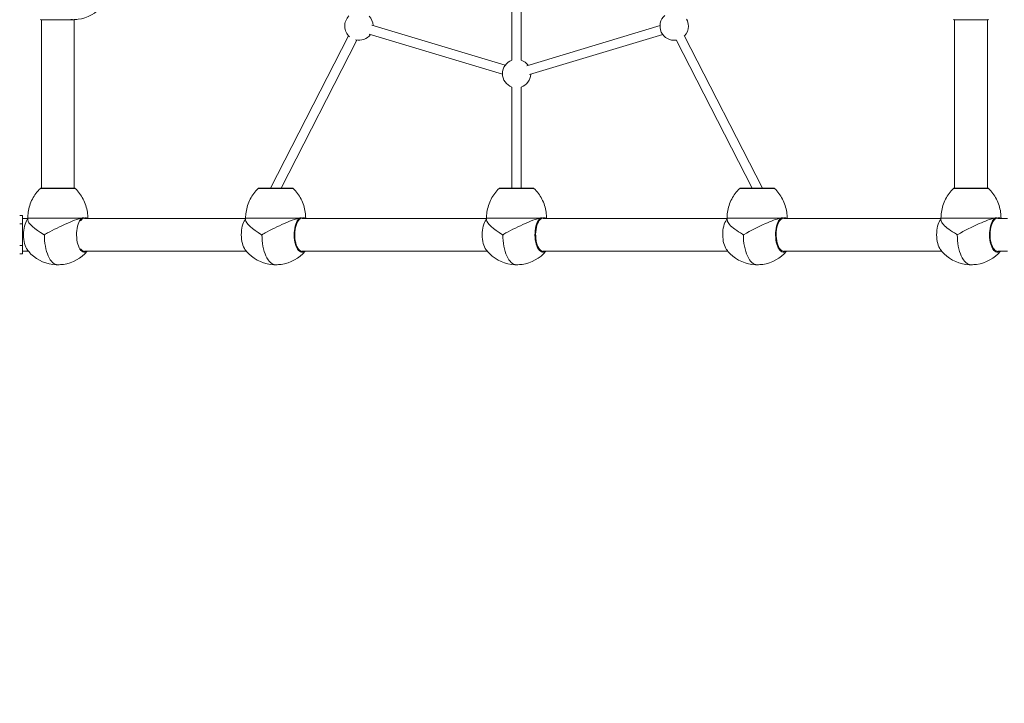
# Model space of a CAD drawing. Units: millimetres. Extents: x 3259 to 19968, y 947 to 13994.
# Drawn here: x 4836 to 6640, y 3970 to 5221 of the extents above; entities that cross this region are included whole.
import ezdxf

# ---------------------------------------------------------------- set-up
doc = ezdxf.new("R2010")
doc.units = ezdxf.units.MM
doc.header["$MEASUREMENT"] = 0
doc.linetypes.add('DGN Style 2', pattern=[605.946169, 363.567701, -242.378468])
doc.layers.get('0').update_dxf_attribs({"color": 3})

msp = doc.modelspace()

# ---------------------------------------------------------------- linework, layer by layer
at = {"color": 7, "linetype": 'Continuous', "lineweight": 13}
for p, q in [((5738.1, 5397.9), (5738.1, 5147)), ((5755.1, 5147), (5755.1, 5397.9)), ((4875.4, 5221.2), (4930.7, 5221.2)), ((4876, 5221.2), (4876, 4913)), ((4930.7, 5221.2), (4933.2, 5221.2)), ((4933.5, 5221.2), (4933.2, 5221.2)), ((4933.5, 5221.2), (4936.6, 5221.2)), ((4936, 4913), (4936, 5221.2)), ((6548.7, 5221.2), (6609.7, 5221.2)), ((6549.2, 5221.2), (6549.2, 4913)), ((6609.2, 4913), (6609.2, 5221.2)), ((5725.5, 5137.7), (5481.3, 5211.3)), ((6009.5, 5210.6), (5765.2, 5136.9)), ((5438.9, 5191.6), (5296, 4913)), ((5315.1, 4913), (5454, 5183.8)), ((5476.3, 5195), (5720.6, 5121.4)), ((5770.1, 5120.7), (6014.4, 5194.3)), ((6038.8, 5184.4), (6178.1, 4913)), ((6197.2, 4913), (6053.9, 5192.1)), ((5738.1, 5097.9), (5738.1, 4913)), ((5755.1, 4913), (5755.1, 5097.9)), ((4937.9, 4912.4), (4874.1, 4912.4)), ((4936.5, 4913), (4875.5, 4913)), ((5337.1, 4912.4), (5273.3, 4912.4)), ((5335.7, 4913), (5274.7, 4913)), ((5778.5, 4912.4), (5714.6, 4912.4)), ((5777, 4913), (5716, 4913)), ((6155.4, 4912.4), (6219.2, 4912.4)), ((6156.8, 4913), (6217.8, 4913)), ((6547.3, 4912.4), (6611.1, 4912.4)), ((6548.7, 4913), (6609.7, 4913)), ((4841.2, 4862.5), (4836.2, 4862.5)), ((4841.2, 4847.5), (4841.2, 4862.5)), ((4851, 4857.5), (4841.2, 4857.5)), ((4949.2, 4857.9), (4851, 4857.9)), ((4851, 4857.9), (4851, 4854.6)), ((4951.1, 4858.3), (4949.2, 4857.9)), ((5250.2, 4857.5), (4954.7, 4857.5)), ((4955.3, 4858), (4955.1, 4858)), ((4959.2, 4857.9), (4961, 4857.9)), ((4961, 4857.5), (4961, 4857.9)), ((5348, 4857.9), (5250.2, 4857.9)), ((5250.2, 4857.9), (5250.2, 4854.5)), ((5349.9, 4858.3), (5348, 4857.9)), ((5691.5, 4857.5), (5353.9, 4857.5)), ((5354.2, 4858), (5354, 4858)), ((5358.2, 4857.9), (5360.2, 4857.9)), ((5360.2, 4857.5), (5360.2, 4857.9)), ((5789.3, 4857.9), (5691.5, 4857.9)), ((5691.5, 4857.9), (5691.5, 4854.5)), ((5791.3, 4858.3), (5789.3, 4857.9)), ((5795.6, 4858), (5795.3, 4858)), ((6132.3, 4857.5), (5795.3, 4857.5)), ((5799.6, 4857.9), (5801.5, 4857.9)), ((5801.5, 4857.5), (5801.5, 4857.9)), ((6132.3, 4857.9), (6230.1, 4857.9)), ((6132.3, 4857.9), (6132.3, 4854.5)), ((6230.1, 4857.9), (6232.1, 4858.3)), ((6524.2, 4857.5), (6236, 4857.5)), ((6242.3, 4857.9), (6240.3, 4857.9)), ((6242.3, 4857.5), (6242.3, 4857.9)), ((6524.2, 4857.9), (6622, 4857.9)), ((6524.2, 4857.9), (6524.2, 4854.5)), ((6622, 4857.9), (6624, 4858.3)), ((6646.2, 4857.5), (6628.2, 4857.5)), ((6634.2, 4857.9), (6632.3, 4857.9)), ((6634.2, 4857.5), (6634.2, 4857.9)), ((4841.2, 4847.5), (4836.2, 4847.5)), ((4841.2, 4847.5), (4841.2, 4807.5)), ((4882, 4827.5), (4880.9, 4827.5)), ((5280.6, 4827.5), (5279.5, 4827.5)), ((5722, 4827.5), (5720.9, 4827.5)), ((6161.6, 4827.5), (6162.7, 4827.5)), ((6553.6, 4827.5), (6554.7, 4827.5)), ((4841.2, 4807.5), (4836.2, 4807.5)), ((4841.2, 4792.5), (4841.2, 4807.5)), ((4841.2, 4792.5), (4836.2, 4792.5)), ((4841.2, 4797.5), (4852.2, 4797.5)), ((4954.7, 4797.5), (5251.4, 4797.5)), ((5353.9, 4797.5), (5692.8, 4797.5)), ((5795.3, 4797.5), (6133.6, 4797.5)), ((6236, 4797.5), (6525.5, 4797.5)), ((6628.2, 4797.5), (6646.2, 4797.5))]:
    msp.add_line(p, q, dxfattribs=at)
for centre, start, end in [((5457.7, 5209.5), 134.2584, 228.9739), ((5457.7, 5209.5), 2.3059, 43.7527), ((6035.4, 5209.5), 131.0261, 278.083), ((6035.4, 5209.5), 0, 29.2865), ((6035.4, 5209.5), 316.2473, 0), ((5457.7, 5209.5), 256.6959, 324.1416), ((5746.6, 5122.5), 109.0821, 250.9179), ((5746.6, 5122.5), 35.8584, 70.9179), ((5746.6, 5122.5), 289.0821, 357.6941)]:
    msp.add_arc(centre, 26, start, end, dxfattribs=at)
for centre, major_axis, ratio, start_param, end_param in [((4857.3, 4827.5), (0, 31.9), 0.446947, 0.523651, 1.571715), ((4857.3, 4827.5), (0, 31.9), 0.446947, 0.459263, 0.523651), ((4954.7, 4827.5), (0, 31.9), 0.446947, 0.253172, 3.489362), ((4955.2, 4827.5), (0, 30.6), 0.446947, 0.008751, 0.576119), ((4955.2, 4827.5), (0, 30.5), 0.446947, 0, 0.493174), ((4955.2, 4827.5), (0, 30.5), 0.446947, 6.1026, 6.283185), ((4955.2, 4827.5), (0, 30.6), 0.446947, 6.089044, 6.274434), ((4954.7, 4827.5), (0, 31.9), 0.446947, -0.347769, -0.253172), ((5256.8, 4827.5), (0, 31.9), 0.45681, 0.539828, 1.571662), ((5256.8, 4827.5), (0, 31.9), 0.45681, 0.469418, 0.539828), ((5353.6, 4827.5), (0, 31.9), 0.45681, 0.253172, 3.489362), ((5354.1, 4827.5), (0, 30.6), 0.45681, 0.008751, 3.335734), ((5354.1, 4827.5), (0, 30.5), 0.45681, 0, 3.322178), ((5354.1, 4827.5), (0, 30.5), 0.45681, 6.1026, 6.283185), ((5354.1, 4827.5), (0, 30.6), 0.45681, 6.089044, 6.274434), ((5353.6, 4827.5), (0, 31.9), 0.45681, -0.347769, -0.253172), ((5698.1, 4827.5), (0, 31.9), 0.45681, 0.539828, 1.571662), ((5698.1, 4827.5), (0, 31.9), 0.45681, 0.469418, 0.539828), ((5794.9, 4827.5), (0, 31.9), 0.45681, 0.253172, 3.489362), ((5795.5, 4827.5), (0, 30.6), 0.45681, 0.008751, 3.335734), ((5795.5, 4827.5), (0, 30.5), 0.45681, 0, 3.322178), ((5795.5, 4827.5), (0, 30.5), 0.45681, 6.1026, 6.283185), ((5795.5, 4827.5), (0, 30.6), 0.45681, 6.089044, 6.274434), ((5794.9, 4827.5), (0, 31.9), 0.45681, -0.347769, -0.253172), ((6138.9, 4827.5), (0, 31.9), 0.45681, 0.539828, 1.571662), ((6138.9, 4827.5), (0, 31.9), 0.45681, 0.469418, 0.539828), ((6235.7, 4827.5), (0, 31.9), 0.45681, 0.253172, 3.489362), ((6236.2, 4827.5), (0, 30.5), 0.45681, 0, 3.322178), ((6236.2, 4827.5), (0, 30.5), 0.45681, 6.1026, 6.283185), ((6235.7, 4827.5), (0, 31.9), 0.45681, -0.347769, -0.253172), ((6530.8, 4827.5), (0, 31.9), 0.45681, 0.539828, 1.571662), ((6530.8, 4827.5), (0, 31.9), 0.45681, 0.469418, 0.539828), ((6627.6, 4827.5), (0, 31.9), 0.45681, 0.253172, 3.489362), ((6628.2, 4827.5), (0, 30.5), 0.45681, 0, 3.322178), ((6628.2, 4827.5), (0, 30.5), 0.45681, 6.1026, 6.283185), ((6627.6, 4827.5), (0, 31.9), 0.45681, -0.347769, -0.253172), ((4857.3, 4827.5), (0, 31.9), 0.446947, 1.571715, 2.62792), ((4906, 4827.5), (0, 55), 0.446947, 1.570796, 3.142285), ((5256.8, 4827.5), (0, 31.9), 0.45681, 1.571662, 2.612586), ((5305.2, 4827.5), (0, 55), 0.45681, 1.570796, 3.1423), ((5698.1, 4827.5), (0, 31.9), 0.45681, 1.571662, 2.612586), ((5746.5, 4827.5), (0, 55), 0.45681, 1.570796, 3.1423), ((6138.9, 4827.5), (0, 31.9), 0.45681, 1.571662, 2.612586), ((6187.3, 4827.5), (0, 55), 0.45681, 1.570796, 3.1423), ((6530.8, 4827.5), (0, 31.9), 0.45681, 1.571662, 2.612586), ((6579.2, 4827.5), (0, 55), 0.45681, 1.570796, 3.1423), ((4955.2, 4827.5), (0, 30.6), 0.446947, 2.565473, 3.335734), ((4955.2, 4827.5), (0, 30.5), 0.446947, 2.648419, 3.322178)]:
    msp.add_ellipse(centre, major_axis=major_axis, ratio=ratio, start_param=start_param, end_param=end_param, dxfattribs=at)
at = {"color": 7, "linetype": 'DGN Style 2', "lineweight": 13}
msp.add_rational_spline([(10006.2, 4182.1), (10006.2, 3771.6), (10006.2, 3361.2), (10006.2, 2950.8), (10006.2, 1779.2), (10627.6, 950.8), (11506.2, 950.8), (11759.6, 950.8), (12012.9, 950.8), (12266.2, 950.8), (12707.6, 950.8), (13109.2, 1194.9), (13398.6, 1639.1), (13642.6, 1481.9), (13921, 1400), (14211.2, 1400), (14739.9, 1400), (15268.6, 1400), (15797.3, 1400), (15940.3, 1364.3), (16086.9, 1349.1), (16234.2, 1354.5), (16755.6, 1373.8), (17277, 1393.1), (17798.5, 1412.4), (17862.4, 1404.1), (17926.8, 1400), (17991.2, 1400), (18016.2, 1400), (18041.2, 1400), (18066.2, 1400), (18944.9, 1400), (19566.2, 2021.3), (19566.2, 2900), (19566.2, 2925), (19566.2, 2950), (19566.2, 2975), (19566.2, 3122.6), (19544.6, 3268.6), (19501.8, 3410), (19544.6, 3551.3), (19566.2, 3697.3), (19566.2, 3845), (19566.2, 3870), (19566.2, 3895), (19566.2, 3920), (19566.2, 4798.6), (18944.9, 5420), (18066.2, 5420), (18041.2, 5420), (18016.2, 5420), (17991.2, 5420), (17926.8, 5420), (17862.4, 5415.8), (17798.5, 5407.5), (17758, 5409), (17717.4, 5410.5), (17676.9, 5412), (17688.9, 5737.2), (17701, 6062.5), (17713, 6387.7), (17726.7, 6387.7), (17740.4, 6387.7), (17754.1, 6387.7), (18187.6, 6387.7), (18583.2, 6564.7), (18872.2, 6887.7), (18904, 6887.7), (18935.9, 6887.7), (18967.8, 6887.7), (19553.6, 6887.7), (19967.8, 7301.9), (19967.8, 7887.7), (19967.8, 8052.7), (19967.8, 8217.6), (19967.8, 8382.6), (19967.8, 8968.4), (19553.6, 9382.6), (18967.8, 9382.6), (18935.9, 9382.6), (18904, 9382.6), (18872.2, 9382.6), (18583.2, 9705.6), (18187.6, 9882.6), (17754.1, 9882.6), (17510.7, 9882.6), (17267.2, 9882.6), (17023.8, 9882.6), (16780.3, 10049.3), (16499.3, 10139.2), (16204.3, 10144.7), (15916.7, 10450.8), (15531.1, 10617.6), (15111.1, 10617.6), (14851.2, 10617.6), (14591.3, 10617.6), (14331.4, 10617.6), (13511.3, 10617.6), (12907.1, 10063), (12836.9, 9245.9), (12834.8, 9241.1), (12832.7, 9236.3), (12830.7, 9231.5), (12705.2, 9236.1), (12579.7, 9240.7), (12454.2, 9245.4), (12416.3, 9246.8), (12378.4, 9246.8), (12340.6, 9245.5), (12331, 9256), (12321.3, 9266.4), (12311.5, 9276.6), (12256.5, 9333.9), (12201.4, 9391.3), (12146.4, 9448.6), (11958.7, 9644.1), (11725.8, 9783), (11464.6, 9855.3), (11437.3, 9862.9), (11410.1, 9870.4), (11382.9, 9878), (11241.5, 9917.1), (11095.9, 9935.2), (10949.2, 9931.9), (10807.3, 9936.1), (10666.3, 9920.2), (10528.9, 9884.6), (10501.6, 9877.5), (10474.2, 9870.4), (10446.9, 9863.4), (10176.8, 9793.4), (9935.9, 9652.6), (9742.4, 9451.5), (9507, 9238.7), (9334.9, 8972), (9238.2, 8669.7), (9238.2, 9093.8), (9238.2, 9517.9), (9238.2, 9942.1), (9537.4, 10010.7), (9777.9, 10201.6), (9912.8, 10477.3), (10041.9, 10741.4), (10171.1, 11005.5), (10300.3, 11269.6), (10557.7, 11795.8), (10367.6, 12349.9), (9841.4, 12607.3), (9777.5, 12638.6), (9713.6, 12669.8), (9649.7, 12701.1), (9176.3, 13633.4), (8246.7, 14112), (7212.9, 13955.5), (6179.1, 13799), (5432.7, 13066.7), (5256.6, 12036), (4568.3, 11829.9), (4139.2, 11253.5), (4139.2, 10535), (4139.2, 9880), (4139.2, 9225), (4139.2, 8570), (4139.2, 8426.1), (4158.9, 8283.6), (4197.9, 8145.2), (3613.6, 7908.4), (3261.2, 7385.5), (3261.2, 6755), (3261.2, 6730), (3261.2, 6705), (3261.2, 6680), (3261.2, 6505.2), (3291.5, 6333.1), (3351, 6168.8), (3351, 5904.6), (3351, 5640.3), (3351, 5376.1), (3291.5, 5211.8), (3261.2, 5039.7), (3261.2, 4865), (3261.2, 4840), (3261.2, 4815), (3261.2, 4790), (3261.2, 3990.4), (3792.7, 3393.1), (4586.8, 3300.1), (4682.2, 3281.7), (4778.9, 3272.5), (4876, 3272.5), (5454.5, 3272.5), (6033, 3272.5), (6611.4, 3272.5), (6688.6, 3272.5), (6765.5, 3278.3), (6841.8, 3290), (6841.9, 3290), (6842, 3290), (6842.1, 3290), (6878.6, 3260.8), (6916, 3233.2), (6954.2, 3206.9), (7006, 3171.3), (7059.7, 3138), (7167.9, 3077.6), (7222.6, 3050.3), (7333.3, 3001.1), (7389.6, 2979.1), (7502, 2940.6), (7558, 2924.2), (7669.8, 2896.4), (7725.9, 2885.1), (7892.4, 2858.3), (8000.6, 2850.2), (8211.9, 2850.2), (8320, 2858.3), (8486.6, 2885.1), (8542.6, 2896.4), (8654.5, 2924.2), (8710.5, 2940.6), (8822.9, 2979.1), (8879.2, 3001.1), (8989.9, 3050.3), (9044.5, 3077.6), (9152.7, 3138), (9206.4, 3171.3), (9310.1, 3242.6), (9360.3, 3280.7), (9458, 3362.4), (9505.7, 3406.4), (9595.9, 3498.1), (9638.6, 3546), (9719.6, 3646.1), (9758.1, 3698.7), (9829.1, 3806.6), (9861.6, 3861.9), (9921.1, 3974.9), (9948.1, 4033), (9972.1, 4091.8), (9984.3, 4121.8), (9995.7, 4151.9), (10006.2, 4182.1)], [1, 1, 1, 1, 0.804737854092, 0.804737854092, 1, 1, 1, 1, 0.939928910886, 0.939928910886, 1, 0.972872164789, 0.972872164789, 1, 1, 1, 1, 0.993421530131, 0.993421530131, 1, 1, 1, 1, 0.998616740937, 0.998616740937, 1, 1, 1, 1, 0.804737854124, 0.804737854124, 1, 1, 1, 1, 0.992798882159, 0.992798882159, 1, 0.992798882159, 0.992798882159, 1, 1, 1, 1, 0.804737854124, 0.804737854124, 1, 1, 1, 1, 0.998616740937, 0.998616740937, 1, 1, 1, 1, 1, 1, 1, 1, 1, 1, 0.941913952784, 0.941913952784, 1, 1, 1, 1, 0.804737854124, 0.804737854124, 1, 1, 1, 1, 0.804737854124, 0.804737854124, 1, 1, 1, 1, 0.941913952784, 0.941913952784, 1, 1, 1, 1, 0.971994114144, 0.971994114144, 1, 0.945203589613, 0.945203589613, 1, 1, 1, 1, 0.82449165391, 0.82449165391, 1, 0.99999078923, 0.99999078923, 1, 1, 1, 1, 0.999562079581, 0.999562079581, 1, 0.999932642802, 0.999932642802, 1, 1, 1, 1, 0.976227715951, 0.976227715951, 1, 1, 1, 1, 0.992889463303, 0.992889463303, 1, 0.993341823007, 0.993341823007, 1, 1, 1, 1, 0.974867120122, 0.974867120122, 1, 0.977043326484, 0.977043326484, 1, 1, 1, 1, 0.935045812803, 0.935045812803, 1, 1, 1, 1, 0.804737854124, 0.804737854124, 1, 1, 1, 1, 0.873726138386, 0.873726138386, 1, 0.873726138386, 0.873726138386, 1, 0.868114545284, 0.868114545284, 1, 1, 1, 1, 0.993729576578, 0.993729576578, 1, 0.886214370882, 0.886214370882, 1, 1, 1, 1, 0.989946998139, 0.989946998139, 1, 1, 1, 1, 0.989946998139, 0.989946998139, 1, 1, 1, 1, 0.831390800653, 0.831390800653, 1, 0.996968570626, 0.996968570626, 1, 1, 1, 1, 0.998084680357, 0.998084680357, 1, 1, 1, 1, 1, 1, 1, 1, 1, 1, 1, 1, 1, 1, 1, 1, 1, 1, 1, 1, 1, 1, 1, 1, 1, 1, 1, 1, 1, 1, 1, 1, 1, 1, 1, 1, 1, 1, 1, 1, 1, 1, 1, 1, 1, 1, 1], degree=3, knots=[0, 0, 0, 0, 0.015152, 0.015152, 0.015152, 0.030303, 0.030303, 0.030303, 0.045455, 0.045455, 0.045455, 0.060606, 0.060606, 0.060606, 0.075758, 0.075758, 0.075758, 0.090909, 0.090909, 0.090909, 0.106061, 0.106061, 0.106061, 0.121212, 0.121212, 0.121212, 0.136364, 0.136364, 0.136364, 0.151515, 0.151515, 0.151515, 0.166667, 0.166667, 0.166667, 0.181818, 0.181818, 0.181818, 0.19697, 0.19697, 0.19697, 0.212121, 0.212121, 0.212121, 0.227273, 0.227273, 0.227273, 0.242424, 0.242424, 0.242424, 0.257576, 0.257576, 0.257576, 0.272727, 0.272727, 0.272727, 0.277778, 0.277778, 0.277778, 0.282828, 0.282828, 0.282828, 0.287879, 0.287879, 0.287879, 0.30303, 0.30303, 0.30303, 0.318182, 0.318182, 0.318182, 0.333333, 0.333333, 0.333333, 0.348485, 0.348485, 0.348485, 0.363636, 0.363636, 0.363636, 0.378788, 0.378788, 0.378788, 0.393939, 0.393939, 0.393939, 0.409091, 0.409091, 0.409091, 0.424242, 0.424242, 0.424242, 0.439394, 0.439394, 0.439394, 0.454545, 0.454545, 0.454545, 0.469697, 0.469697, 0.469697, 0.484848, 0.484848, 0.484848, 0.5, 0.5, 0.5, 0.515152, 0.515152, 0.515152, 0.530303, 0.530303, 0.530303, 0.545455, 0.545455, 0.545455, 0.560606, 0.560606, 0.560606, 0.575758, 0.575758, 0.575758, 0.590909, 0.590909, 0.590909, 0.606061, 0.606061, 0.606061, 0.621212, 0.621212, 0.621212, 0.636364, 0.636364, 0.636364, 0.651515, 0.651515, 0.651515, 0.666667, 0.666667, 0.666667, 0.681818, 0.681818, 0.681818, 0.69697, 0.69697, 0.69697, 0.712121, 0.712121, 0.712121, 0.727273, 0.727273, 0.727273, 0.734848, 0.734848, 0.734848, 0.742424, 0.742424, 0.742424, 0.757576, 0.757576, 0.757576, 0.772727, 0.772727, 0.772727, 0.787879, 0.787879, 0.787879, 0.80303, 0.80303, 0.80303, 0.818182, 0.818182, 0.818182, 0.833333, 0.833333, 0.833333, 0.848485, 0.848485, 0.848485, 0.863636, 0.863636, 0.863636, 0.878788, 0.878788, 0.878788, 0.893939, 0.893939, 0.893939, 0.909091, 0.909091, 0.909091, 0.924242, 0.924242, 0.924242, 0.939394, 0.939394, 0.939394, 0.954545, 0.954545, 0.954545, 0.969697, 0.969697, 0.969697, 0.970455, 0.970455, 0.971212, 0.971212, 0.97197, 0.97197, 0.972727, 0.972727, 0.973485, 0.973485, 0.975, 0.975, 0.976515, 0.976515, 0.977273, 0.977273, 0.97803, 0.97803, 0.978788, 0.978788, 0.979545, 0.979545, 0.980303, 0.980303, 0.981061, 0.981061, 0.981818, 0.981818, 0.982576, 0.982576, 0.983333, 0.983333, 0.984091, 0.984091, 0.984848, 0.984848, 0.984848, 1, 1, 1, 1], dxfattribs=at)
at = {"color": 7, "linetype": 'Continuous', "lineweight": 13}
for points, knots in [([(4933.3, 5221.2), (4936.6, 5221.3), (4957.1, 5222.4), (4977.6, 5233.8), (4988.7, 5248), (4989.3, 5248.9)], [0, 0, 0, 0, 0.154009, 0.94634, 1, 1, 1, 1]), ([(4874.1, 5221.8), (4874.2, 5221.7), (4874.5, 5221.5), (4874.9, 5221.3), (4875.3, 5221.2), (4875.4, 5221.2)], [0, 0, 0, 0, 0.266126, 0.718955, 1, 1, 1, 1]), ([(4933.2, 5221.2), (4932.7, 5221.2), (4931.8, 5221.4), (4930.5, 5221.7), (4930.1, 5221.8)], [0, 0, 0, 0, 0.694594, 1, 1, 1, 1]), ([(6547.3, 5221.8), (6547.4, 5221.7), (6547.7, 5221.5), (6548.2, 5221.3), (6548.5, 5221.2), (6548.7, 5221.2), (6548.7, 5221.2), (6548.7, 5221.2)], [0, 0, 0, 0, 0.252891, 0.683199, 0.950267, 0.950267, 1, 1, 1, 1]), ([(6609.7, 5221.2), (6609.8, 5221.2), (6609.9, 5221.2), (6610.3, 5221.3), (6610.8, 5221.5), (6611.1, 5221.7), (6611.1, 5221.8)], [0, 0, 0, 0, 0.049733, 0.316801, 0.747109, 1, 1, 1, 1]), ([(4874.1, 4912.4), (4868.3, 4906.7), (4863.3, 4900.1), (4855.6, 4885.3), (4853, 4877.1), (4851.8, 4868.7), (4851.3, 4865.1), (4851, 4861.5), (4851, 4857.9)], [0, 0, 0, 0, 0.402611, 0.402611, 0.822993, 0.822993, 0.822993, 1, 1, 1, 1]), ([(4875.5, 4913), (4875.4, 4913), (4875.1, 4912.9), (4874.6, 4912.8), (4874.2, 4912.5), (4874.1, 4912.4)], [0, 0, 0, 0, 0.176899, 0.607531, 1, 1, 1, 1]), ([(4937.9, 4912.4), (4937.8, 4912.5), (4937.4, 4912.8), (4937, 4912.9), (4936.7, 4912.9), (4936.6, 4913), (4936.5, 4913)], [0, 0, 0, 0, 0.392469, 0.823101, 0.823101, 1, 1, 1, 1]), ([(4961, 4857.9), (4961, 4861.5), (4960.8, 4865.1), (4960.2, 4868.7), (4959, 4877.1), (4956.4, 4885.3), (4948.7, 4900.1), (4943.8, 4906.7), (4937.9, 4912.4)], [0, 0, 0, 0, 0.177007, 0.177007, 0.177007, 0.597389, 0.597389, 1, 1, 1, 1]), ([(5273.3, 4912.4), (5267.4, 4906.7), (5262.5, 4900.1), (5254.8, 4885.3), (5252.2, 4877.1), (5251, 4868.7), (5250.4, 4865.1), (5250.2, 4861.5), (5250.2, 4857.9)], [0, 0, 0, 0, 0.402611, 0.402611, 0.822993, 0.822993, 0.822993, 1, 1, 1, 1]), ([(5274.7, 4913), (5274.6, 4913), (5274.3, 4912.9), (5273.8, 4912.8), (5273.4, 4912.5), (5273.3, 4912.4)], [0, 0, 0, 0, 0.176899, 0.607531, 1, 1, 1, 1]), ([(5337.1, 4912.4), (5337, 4912.5), (5336.6, 4912.8), (5336.2, 4912.9), (5335.9, 4912.9), (5335.8, 4913), (5335.7, 4913)], [0, 0, 0, 0, 0.392469, 0.823101, 0.823101, 1, 1, 1, 1]), ([(5360.2, 4857.9), (5360.2, 4861.5), (5359.9, 4865.1), (5359.4, 4868.7), (5358.2, 4877.1), (5355.6, 4885.3), (5347.9, 4900.1), (5342.9, 4906.7), (5337.1, 4912.4)], [0, 0, 0, 0, 0.177007, 0.177007, 0.177007, 0.597389, 0.597389, 1, 1, 1, 1]), ([(5714.6, 4912.4), (5708.8, 4906.7), (5703.8, 4900.1), (5696.2, 4885.3), (5693.5, 4877.1), (5692.3, 4868.7), (5691.8, 4865.1), (5691.5, 4861.5), (5691.5, 4857.9)], [0, 0, 0, 0, 0.402611, 0.402611, 0.822993, 0.822993, 0.822993, 1, 1, 1, 1]), ([(5716, 4913), (5716, 4913), (5715.6, 4912.9), (5715.1, 4912.8), (5714.8, 4912.5), (5714.6, 4912.4)], [0, 0, 0, 0, 0.176899, 0.607531, 1, 1, 1, 1]), ([(5778.5, 4912.4), (5778.3, 4912.5), (5778, 4912.8), (5777.5, 4912.9), (5777.2, 4912.9), (5777.1, 4913), (5777, 4913)], [0, 0, 0, 0, 0.392469, 0.823101, 0.823101, 1, 1, 1, 1]), ([(5801.5, 4857.9), (5801.5, 4861.5), (5801.3, 4865.1), (5800.8, 4868.7), (5799.6, 4877.1), (5796.9, 4885.3), (5789.3, 4900.1), (5784.3, 4906.7), (5778.5, 4912.4)], [0, 0, 0, 0, 0.177007, 0.177007, 0.177007, 0.597389, 0.597389, 1, 1, 1, 1]), ([(6155.4, 4912.4), (6149.6, 4906.7), (6144.6, 4900.1), (6136.9, 4885.3), (6134.3, 4877.1), (6133.1, 4868.7), (6132.6, 4865.1), (6132.3, 4861.5), (6132.3, 4857.9)], [0, 0, 0, 0, 0.402611, 0.402611, 0.822993, 0.822993, 0.822993, 1, 1, 1, 1]), ([(6156.8, 4913), (6156.7, 4913), (6156.4, 4912.9), (6155.9, 4912.8), (6155.5, 4912.5), (6155.4, 4912.4)], [0, 0, 0, 0, 0.176899, 0.607531, 1, 1, 1, 1]), ([(6219.2, 4912.4), (6219.1, 4912.5), (6218.7, 4912.8), (6218.3, 4912.9), (6218, 4912.9), (6217.9, 4913), (6217.8, 4913)], [0, 0, 0, 0, 0.392469, 0.823101, 0.823101, 1, 1, 1, 1]), ([(6242.3, 4857.9), (6242.3, 4861.5), (6242.1, 4865.1), (6241.5, 4868.7), (6240.3, 4877.1), (6237.7, 4885.3), (6230, 4900.1), (6225.1, 4906.7), (6219.2, 4912.4)], [0, 0, 0, 0, 0.177007, 0.177007, 0.177007, 0.597389, 0.597389, 1, 1, 1, 1]), ([(6547.3, 4912.4), (6541.5, 4906.7), (6536.5, 4900.1), (6528.9, 4885.3), (6526.2, 4877.1), (6525, 4868.7), (6524.5, 4865.1), (6524.2, 4861.5), (6524.2, 4857.9)], [0, 0, 0, 0, 0.402611, 0.402611, 0.822993, 0.822993, 0.822993, 1, 1, 1, 1]), ([(6548.7, 4913), (6548.6, 4913), (6548.3, 4912.9), (6547.8, 4912.8), (6547.5, 4912.5), (6547.3, 4912.4)], [0, 0, 0, 0, 0.176899, 0.607531, 1, 1, 1, 1]), ([(6611.1, 4912.4), (6611, 4912.5), (6610.7, 4912.8), (6610.2, 4912.9), (6609.9, 4912.9), (6609.8, 4913), (6609.7, 4913)], [0, 0, 0, 0, 0.392469, 0.823101, 0.823101, 1, 1, 1, 1]), ([(6634.2, 4857.9), (6634.2, 4861.5), (6634, 4865.1), (6633.5, 4868.7), (6632.3, 4877.1), (6629.6, 4885.3), (6622, 4900.1), (6617, 4906.7), (6611.1, 4912.4)], [0, 0, 0, 0, 0.177007, 0.177007, 0.177007, 0.597389, 0.597389, 1, 1, 1, 1]), ([(4882, 4827.5), (4882.2, 4827.9), (4884.1, 4828.8), (4891.1, 4833.2), (4904.6, 4839.8), (4923.3, 4848.6), (4938.9, 4855.1), (4946.5, 4857.2), (4949.2, 4857.9)], [0, 0, 0, 0, 0.020194, 0.081297, 0.328077, 0.575122, 0.849001, 1, 1, 1, 1]), ([(4955.1, 4858), (4954.3, 4858.3), (4953, 4858.6), (4951.6, 4858.4), (4951.1, 4858.3)], [0, 0, 0, 0, 0.694594, 1, 1, 1, 1]), ([(4958.3, 4858.3), (4957.9, 4858.4), (4957.3, 4858.5), (4956.3, 4858.4), (4955.7, 4858.1), (4955.3, 4858)], [0, 0, 0, 0, 0.392981, 0.695321, 1, 1, 1, 1]), ([(5280.6, 4827.5), (5280.9, 4827.9), (5282.8, 4828.8), (5289.7, 4833.2), (5303.1, 4839.8), (5321.8, 4848.6), (5337.6, 4855.1), (5345.2, 4857.2), (5348, 4857.9)], [0, 0, 0, 0, 0.020194, 0.081297, 0.328077, 0.575122, 0.849001, 1, 1, 1, 1]), ([(5354, 4858), (5353.2, 4858.3), (5351.9, 4858.6), (5350.4, 4858.4), (5349.9, 4858.3)], [0, 0, 0, 0, 0.694594, 1, 1, 1, 1]), ([(5357.2, 4858.3), (5356.9, 4858.4), (5356.3, 4858.5), (5355.3, 4858.4), (5354.6, 4858.1), (5354.2, 4858)], [0, 0, 0, 0, 0.392981, 0.695321, 1, 1, 1, 1]), ([(5722, 4827.5), (5722.2, 4827.9), (5724.1, 4828.8), (5731.1, 4833.2), (5744.5, 4839.8), (5763.2, 4848.6), (5778.9, 4855.1), (5786.6, 4857.2), (5789.3, 4857.9)], [0, 0, 0, 0, 0.020194, 0.081297, 0.328077, 0.575122, 0.849001, 1, 1, 1, 1]), ([(5795.3, 4858), (5794.5, 4858.3), (5793.2, 4858.6), (5791.7, 4858.4), (5791.3, 4858.3)], [0, 0, 0, 0, 0.694594, 1, 1, 1, 1]), ([(5798.6, 4858.3), (5798.3, 4858.4), (5797.6, 4858.5), (5796.6, 4858.4), (5795.9, 4858.1), (5795.6, 4858)], [0, 0, 0, 0, 0.392981, 0.695321, 1, 1, 1, 1]), ([(6161.6, 4827.5), (6161.4, 4827.9), (6159.5, 4828.8), (6153.1, 4833.2), (6143.1, 4839.8), (6134.2, 4848.4), (6132.9, 4852.6), (6132.3, 4854.7)], [0, 0, 0, 0, 0.024837, 0.099989, 0.403509, 0.707355, 1, 1, 1, 1]), ([(6230.1, 4857.9), (6226, 4856.8), (6217.9, 4854.5), (6194.7, 4844.6), (6175, 4835), (6163.1, 4827.8), (6162.9, 4827.7)], [0, 0, 0, 0, 0.219363, 0.437762, 0.993072, 1, 1, 1, 1]), ([(6232.1, 4858.3), (6232.7, 4858.4), (6234, 4858.6), (6235.3, 4858.3), (6236.3, 4857.9), (6236.9, 4858.2), (6237.6, 4858.4), (6238.5, 4858.5), (6239.1, 4858.4), (6239.4, 4858.3)], [0, 0, 0, 0, 0.19989, 0.434594, 0.500962, 0.568174, 0.701584, 0.835015, 1, 1, 1, 1]), ([(6553.6, 4827.5), (6553.3, 4827.9), (6551.5, 4828.8), (6545, 4833.2), (6535, 4839.8), (6526.1, 4848.4), (6524.8, 4852.6), (6524.2, 4854.7)], [0, 0, 0, 0, 0.024837, 0.099989, 0.403509, 0.707355, 1, 1, 1, 1]), ([(6622, 4857.9), (6617.9, 4856.8), (6609.8, 4854.5), (6586.6, 4844.6), (6567, 4835), (6555, 4827.8), (6554.9, 4827.7)], [0, 0, 0, 0, 0.219363, 0.437762, 0.993072, 1, 1, 1, 1]), ([(6624, 4858.3), (6624.6, 4858.4), (6625.9, 4858.6), (6627.3, 4858.3), (6628.2, 4857.9), (6628.8, 4858.2), (6629.6, 4858.4), (6630.5, 4858.5), (6631, 4858.4), (6631.3, 4858.3)], [0, 0, 0, 0, 0.19989, 0.434594, 0.500962, 0.568174, 0.701584, 0.835015, 1, 1, 1, 1]), ([(4850, 4800.1), (4852.1, 4797.4), (4865.4, 4781.7), (4887.1, 4772.8), (4905.1, 4772.5), (4906, 4772.5)], [0, 0, 0, 0, 0.164466, 0.957152, 1, 1, 1, 1]), ([(5249, 4800.4), (5251.2, 4797.7), (5264.4, 4781.9), (5286.1, 4772.8), (5304.1, 4772.5), (5305.2, 4772.5)], [0, 0, 0, 0, 0.165018, 0.952809, 1, 1, 1, 1]), ([(5690.4, 4800.4), (5692.6, 4797.7), (5705.7, 4781.9), (5727.4, 4772.8), (5745.5, 4772.5), (5746.5, 4772.5)], [0, 0, 0, 0, 0.165018, 0.952809, 1, 1, 1, 1]), ([(6131.2, 4800.4), (6133.3, 4797.7), (6146.5, 4781.9), (6168.2, 4772.8), (6186.3, 4772.5), (6187.3, 4772.5)], [0, 0, 0, 0, 0.165018, 0.952809, 1, 1, 1, 1]), ([(6523.1, 4800.4), (6525.3, 4797.7), (6538.4, 4781.9), (6560.1, 4772.8), (6578.2, 4772.5), (6579.2, 4772.5)], [0, 0, 0, 0, 0.165018, 0.952809, 1, 1, 1, 1]), ([(4906, 4772.5), (4909.4, 4772.6), (4930, 4773.7), (4949.2, 4784.5), (4960, 4797.5)], [0, 0, 0, 0, 0.1574573, 0.9467462, 0.9467462, 0.9467462, 0.9467462]), ([(5305.2, 4772.5), (5308.6, 4772.6), (5329.1, 4773.7), (5348.4, 4784.5), (5359, 4797.5)], [0, 0, 0, 0, 0.157446, 0.94157, 0.94157, 0.94157, 0.94157]), ([(5746.5, 4772.5), (5750, 4772.6), (5770.5, 4773.7), (5789.7, 4784.5), (5800.4, 4797.5)], [0, 0, 0, 0, 0.157446, 0.94157, 0.94157, 0.94157, 0.94157]), ([(6187.3, 4772.5), (6190.7, 4772.6), (6211.2, 4773.7), (6230.5, 4784.5), (6241.2, 4797.5)], [0, 0, 0, 0, 0.157446, 0.94157, 0.94157, 0.94157, 0.94157]), ([(6579.2, 4772.5), (6582.7, 4772.6), (6603.2, 4773.7), (6622.4, 4784.5), (6633.1, 4797.5)], [0, 0, 0, 0, 0.157446, 0.94157, 0.94157, 0.94157, 0.94157])]:
    msp.add_open_spline(points, degree=3, knots=knots, dxfattribs=at)
for points in [[(4851, 4854.8), (4851, 4848.5), (4863.6, 4837.9), (4880.8, 4827.6)], [(5250.2, 4854.7), (5250.1, 4848.3), (5262.4, 4837.8), (5279.5, 4827.6)], [(5691.5, 4854.7), (5691.5, 4848.3), (5703.8, 4837.8), (5720.8, 4827.6)]]:
    msp.add_open_spline(points, degree=3, dxfattribs=at)

doc.saveas('drawing.dxf')
